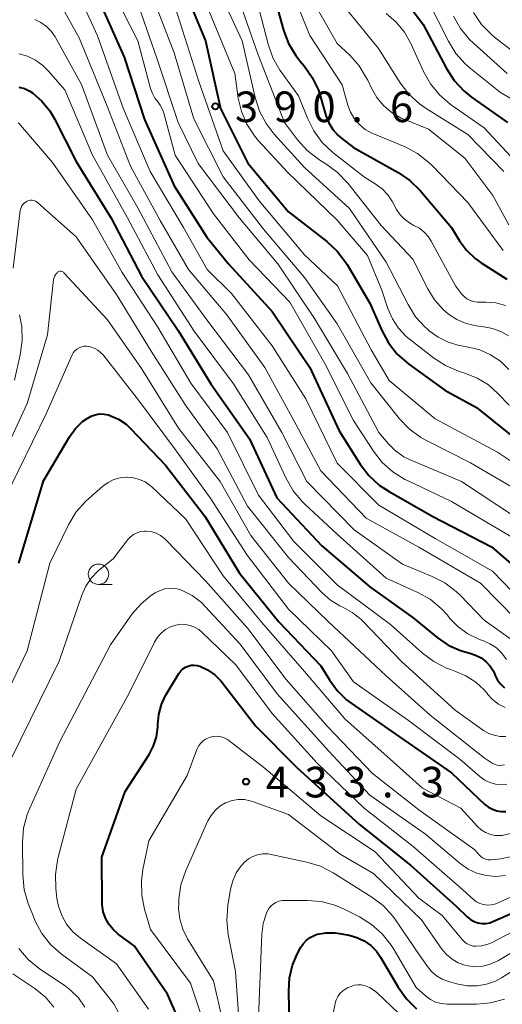
# Model space of a CAD drawing. Units: metres. Extents: x -68000 to -66000, y 21000 to 22500.
# Drawn here: x -66276 to -66217, y 21239 to 21360 of the extents above; entities that cross this region are included whole.
import ezdxf

# ---------------------------------------------------------------- set-up
doc = ezdxf.new("R2010")
doc.units = ezdxf.units.M
for name, color, linetype, lineweight in [('633100_広葉樹林', 7, 'Continuous', 13), ('710100_等高線(計曲線)', 7, 'Continuous', 40), ('710200_等高線(主曲線)', 7, 'Continuous', 13), ('731200_図化機測定による標高点', 7, 'Continuous', 40)]:
    doc.layers.add(name, color=color, linetype=linetype, lineweight=lineweight)
doc.styles.add('Style-WORKING', font='MS Gothic.ttf')

msp = doc.modelspace()

# ---------------------------------------------------------------- linework, layer by layer
at = {"layer": '633100_広葉樹林', "linetype": 'Continuous', "lineweight": 13}
msp.add_line((-66266.27, 21290.4), (-66264.6, 21290.4), dxfattribs=at)
msp.add_circle((-66266.27, 21291.65), 1.25, dxfattribs=at)
at = {"layer": '710100_等高線(計曲線)', "linetype": 'Continuous', "lineweight": 40, "flags": 128}
for points, elevation in [([(-66256.62, 21365.38), (-66253.15, 21357), (-66251.3, 21348.7), (-66247.98, 21342.02), (-66243, 21336.07), (-66238.28, 21332.42), (-66237, 21331.24), (-66235.94, 21329.85), (-66235.78, 21329.59), (-66233, 21324.87), (-66231.55, 21321.53), (-66230.72, 21320), (-66229.64, 21318.63), (-66228.22, 21317.39), (-66223.8, 21314.2), (-66219.93, 21312.07), (-66215.75, 21308.74), (-66214.36, 21307.81), (-66212.68, 21307.1), (-66211.67, 21306.67)], 390), ([(-66230.95, 21365.05), (-66226.46, 21359), (-66223.61, 21353.61), (-66222.67, 21352.15), (-66221.48, 21350.87), (-66220.55, 21350.12), (-66216.13, 21347)], 370), ([(-66266.77, 21363.23), (-66263.14, 21355), (-66260.62, 21347.38), (-66257, 21339.24), (-66253, 21332.97), (-66250.33, 21329.67), (-66245, 21323.86), (-66240.37, 21317), (-66236.79, 21309.21), (-66234.2, 21305.12), (-66233.14, 21303.73), (-66231.85, 21302.55), (-66230.66, 21301.77), (-66225.27, 21298.73), (-66218.11, 21295), (-66212.14, 21289.86)], 400), ([(-66244.48, 21361.52), (-66243.59, 21358.33), (-66242.98, 21356.7), (-66242.09, 21355.2), (-66241.58, 21354.54), (-66241.07, 21353.95), (-66240.06, 21352.53), (-66239.32, 21350.95), (-66239.09, 21350.26), (-66238.39, 21347.85), (-66238.05, 21346.97), (-66237.56, 21346.16)], 380), ([(-66276.02, 21351.34), (-66275.34, 21351.15), (-66274.69, 21350.84), (-66274.37, 21350.63), (-66273.2, 21349.62), (-66272.23, 21348.43), (-66271.65, 21347.46), (-66269, 21342.23), (-66264.72, 21335.28), (-66261, 21328.18), (-66256.5, 21321.5), (-66252.52, 21315), (-66247.76, 21308.24), (-66244.43, 21301), (-66238.88, 21295.12), (-66233, 21290.11), (-66227.69, 21286.31), (-66224.77, 21283.91), (-66223.41, 21282.98), (-66221.9, 21282.3), (-66220.76, 21281.97), (-66220.04, 21281.75), (-66219.38, 21281.41), (-66218.78, 21280.95), (-66218.27, 21280.4), (-66217.87, 21279.77), (-66217.68, 21279.35), (-66217.63, 21279.24), (-66217.35, 21278.68), (-66216.97, 21278.17), (-66216.52, 21277.73)], 410), ([(-66237.56, 21346.16), (-66236.94, 21345.44), (-66236.44, 21345.02), (-66235, 21343.93), (-66229.55, 21340.88), (-66228.11, 21339.9), (-66226.83, 21338.65), (-66223, 21334.15), (-66222, 21332.51), (-66221.15, 21331.34), (-66220.1, 21330.35), (-66219.38, 21329.82), (-66216.2, 21327.8)], 380), ([(-66276.02, 21293), (-66273, 21303.1), (-66269.81, 21308.5), (-66269.1, 21309.49), (-66268.22, 21310.35), (-66267.68, 21310.75), (-66267.19, 21311.03), (-66266.67, 21311.2), (-66266.13, 21311.29), (-66265.58, 21311.28), (-66265.04, 21311.17), (-66264.88, 21311.12), (-66263.84, 21310.66), (-66262.9, 21310.02), (-66262.31, 21309.47), (-66258.04, 21305), (-66253.22, 21298.78), (-66249, 21291.77), (-66244.18, 21285.82), (-66239, 21280.45), (-66237.97, 21278.72), (-66237.02, 21277.4), (-66235.86, 21276.27), (-66235.31, 21275.85), (-66229.92, 21272.08), (-66223, 21267.32), (-66218.92, 21263.46), (-66218.48, 21263.11), (-66217.99, 21262.85), (-66217.46, 21262.67), (-66216.91, 21262.59), (-66216.35, 21262.6)], 420), ([(-66258.57, 21275.68), (-66258.04, 21276.8), (-66257.97, 21276.92), (-66256.42, 21279.5), (-66256.2, 21279.8), (-66255.93, 21280.05), (-66255.62, 21280.26), (-66255.28, 21280.41), (-66254.92, 21280.5), (-66254.55, 21280.53), (-66254.18, 21280.49), (-66253.86, 21280.4), (-66252.9, 21279.95), (-66252.03, 21279.34), (-66251.28, 21278.58), (-66251.13, 21278.4), (-66247, 21273.04), (-66241.98, 21268.02), (-66234.27, 21261), (-66228.01, 21255.99), (-66222.43, 21251), (-66221.06, 21249.66), (-66220.67, 21249.34), (-66220.24, 21249.1), (-66219.77, 21248.94), (-66219.28, 21248.86), (-66218.79, 21248.86), (-66218.3, 21248.95), (-66217.93, 21249.09), (-66210.6, 21252.3)], 430), ([(-66255.97, 21236.03), (-66257.8, 21240.2), (-66261.89, 21246.11), (-66263.86, 21247.56), (-66264.49, 21248.11), (-66265.02, 21248.77), (-66265.43, 21249.51), (-66265.7, 21250.31), (-66265.82, 21251.15), (-66265.83, 21251.44), (-66265.85, 21257), (-66263, 21265.04), (-66260.08, 21269.58), (-66259.53, 21270.62), (-66259.17, 21271.74), (-66259.01, 21272.91), (-66259, 21273.24), (-66258.89, 21274.47), (-66258.57, 21275.68)], 430), ([(-66242.86, 21236.13), (-66242.96, 21240.63), (-66242.86, 21242.22), (-66242.48, 21243.76), (-66241.91, 21245.1), (-66241.46, 21245.96), (-66241.16, 21246.42), (-66240.78, 21246.83), (-66240.34, 21247.16), (-66239.85, 21247.41), (-66239.45, 21247.55), (-66238.37, 21247.73), (-66237.28, 21247.72), (-66236.73, 21247.64), (-66235.55, 21247.43), (-66234.6, 21247.16), (-66233.71, 21246.74), (-66232.9, 21246.17), (-66232.21, 21245.46), (-66231.69, 21244.72), (-66229.54, 21241.05), (-66228.53, 21239.63), (-66227.29, 21238.4)], 440)]:
    msp.add_lwpolyline(points, dxfattribs=dict(at, elevation=elevation))
at = {"layer": '710200_等高線(主曲線)', "linetype": 'Continuous', "lineweight": 13, "flags": 128}
for points, elevation in [([(-66270.69, 21367), (-66266.38, 21357.62), (-66263.26, 21348.74), (-66259.95, 21341), (-66255.86, 21334.14), (-66252.96, 21329), (-66249.97, 21326.03), (-66245, 21319.65), (-66240.87, 21313.13), (-66237, 21305.28), (-66231.9, 21300.1), (-66225, 21296.03), (-66217.99, 21292.01), (-66215.51, 21289.5)], 402), ([(-66272.32, 21363.98), (-66268.63, 21357.37), (-66265.21, 21349), (-66262.36, 21341.64), (-66258.73, 21335), (-66255.26, 21329), (-66250.55, 21323.45), (-66245.9, 21317), (-66242.06, 21309.94), (-66239, 21304.32), (-66233.47, 21298.53), (-66227, 21294.95), (-66219.43, 21290.57), (-66215, 21286.04)], 404), ([(-66265.34, 21364.66), (-66261.45, 21357), (-66259.9, 21351.18), (-66259.67, 21350.56), (-66259.35, 21349.99), (-66259.09, 21349.66), (-66258.7, 21349.12), (-66258.4, 21348.51), (-66258.28, 21348.15), (-66256.86, 21343), (-66252.18, 21335.82), (-66247.81, 21330.19), (-66242.82, 21325), (-66238.53, 21317.47), (-66235, 21310.5), (-66232.56, 21306.73), (-66231.48, 21305.36), (-66230.19, 21304.19), (-66228.71, 21303.27), (-66228.41, 21303.12), (-66223, 21300.58), (-66215.71, 21296.29)], 398), ([(-66260.18, 21363.82), (-66257, 21355.52), (-66254.57, 21347.43), (-66251, 21340.36), (-66246.05, 21333.95), (-66241, 21328.02), (-66237, 21322.34), (-66232.88, 21315.12), (-66229.37, 21310.71), (-66228.17, 21309.45), (-66226.77, 21308.41), (-66226.05, 21308.02), (-66220.69, 21305.31), (-66214.39, 21301.61)], 394), ([(-66251.92, 21364.08), (-66248.68, 21357), (-66247.07, 21350.06), (-66246.53, 21348.4), (-66245.71, 21346.86), (-66244.73, 21345.59), (-66241, 21341.49), (-66235.52, 21336.48), (-66231, 21329.88), (-66228.33, 21324.69), (-66227.4, 21323.21), (-66226.22, 21321.92), (-66226.03, 21321.75), (-66225.74, 21321.49), (-66224.63, 21320.68), (-66223.39, 21320.07), (-66222.06, 21319.68), (-66221.76, 21319.62), (-66220.92, 21319.49), (-66219.52, 21319.14), (-66218.2, 21318.55), (-66217, 21317.74), (-66215.96, 21316.74)], 386), ([(-66243.16, 21364.54), (-66240.36, 21357.64), (-66236.39, 21351.61), (-66235.7, 21349.13), (-66235.37, 21348.26), (-66234.89, 21347.46), (-66234.29, 21346.75), (-66233.57, 21346.16), (-66232.75, 21345.71), (-66232.63, 21345.65), (-66228.69, 21344), (-66227.15, 21343.19), (-66225.78, 21342.12), (-66225.37, 21341.72), (-66221, 21337.18), (-66216.68, 21331.32)], 378), ([(-66261.95, 21363), (-66259.11, 21354.89)], 396), ([(-66249.38, 21363), (-66246.69, 21355.31), (-66243.46, 21347), (-66241.86, 21344.87)], 384), ([(-66247.09, 21362.91), (-66245.47, 21356.59), (-66244.89, 21354.94), (-66244.04, 21353.42)], 382), ([(-66237, 21362.33), (-66231.94, 21356.06), (-66229.28, 21351.87), (-66228.22, 21350.48), (-66226.94, 21349.3), (-66226.12, 21348.73), (-66221, 21345.54), (-66216.6, 21341)], 374), ([(-66225.93, 21362.07), (-66223.37, 21356.96), (-66222.46, 21355.47), (-66221.31, 21354.17), (-66220.69, 21353.63), (-66217, 21350.66), (-66215.54, 21349.83)], 368), ([(-66256.82, 21361), (-66253.99, 21352.01), (-66251, 21343.53), (-66246.58, 21337.42), (-66241, 21330.8), (-66236.97, 21327), (-66232.85, 21319.15), (-66230.63, 21315.37), (-66225, 21310.69), (-66217.38, 21306.62), (-66211.97, 21303)], 392), ([(-66252.88, 21361), (-66249.56, 21353), (-66249.14, 21350), (-66248.75, 21348.35), (-66248.09, 21346.79), (-66247.16, 21345.37), (-66246.65, 21344.77), (-66243.09, 21340.91), (-66237, 21335.04), (-66233.28, 21330.72), (-66231.55, 21326.45), (-66230.8, 21324.2), (-66230.25, 21322.94), (-66229.49, 21321.8), (-66228.55, 21320.8), (-66228.18, 21320.49), (-66225.19, 21318.16), (-66223.73, 21317.21), (-66222.13, 21316.53), (-66221.91, 21316.46), (-66221.36, 21316.29), (-66219.85, 21315.69), (-66218.47, 21314.84), (-66217.3, 21313.8), (-66215.91, 21312.35)], 388), ([(-66239.32, 21360.68), (-66237, 21356.68), (-66235.48, 21355.24), (-66234.32, 21353.94), (-66233.4, 21352.45), (-66233.27, 21352.18), (-66232.81, 21351.19), (-66232.15, 21350.05), (-66231.3, 21349.03), (-66230.29, 21348.19), (-66229.15, 21347.52), (-66228.74, 21347.35), (-66225.82, 21346.18), (-66221.35, 21342.65), (-66217.94, 21338.06), (-66215.96, 21334.48)], 376), ([(-66231, 21360.35), (-66229.78, 21359.3), (-66228.76, 21358.05), (-66227.98, 21356.66), (-66226.44, 21353.24), (-66225.59, 21351.72), (-66224.49, 21350.37), (-66223.16, 21349.24), (-66223, 21349.12), (-66219, 21346.36), (-66213.52, 21340.48)], 372), ([(-66222.74, 21360.04), (-66221.88, 21358.52), (-66220.78, 21357.17), (-66220.32, 21356.72), (-66216.19, 21353)], 366), ([(-66220.3, 21360.46), (-66219.31, 21359.02), (-66218.1, 21357.77), (-66217.71, 21357.45), (-66213, 21353.8)], 364), ([(-66274.08, 21359.62), (-66273.33, 21359.26), (-66272.65, 21358.78), (-66272.06, 21358.19), (-66271.58, 21357.51), (-66271.54, 21357.43), (-66268.36, 21351.64), (-66265.17, 21343), (-66261.47, 21336.53), (-66257.28, 21328.72), (-66253, 21322.83), (-66247.9, 21316.1), (-66243.78, 21309), (-66240.72, 21303), (-66234.92, 21297.08), (-66229, 21292.87), (-66225.37, 21291.39), (-66223.81, 21290.6), (-66222.43, 21289.55), (-66221.93, 21289.07), (-66219, 21286.03), (-66214.74, 21283)], 406), ([(-66276.03, 21355.4), (-66274.98, 21355.11), (-66273.99, 21354.64), (-66273.09, 21354), (-66272.43, 21353.34), (-66270.4, 21351), (-66267, 21342.98), (-66262.7, 21335.3), (-66259, 21328.32), (-66254.56, 21321.44), (-66249.72, 21315), (-66245.59, 21308.41), (-66243.25, 21303.37), (-66242.39, 21301.86), (-66241.27, 21300.52), (-66240.97, 21300.24), (-66237, 21296.56), (-66231, 21291.18), (-66227.14, 21289.43), (-66225.62, 21288.58), (-66224.28, 21287.47), (-66223.51, 21286.64), (-66223.2, 21286.25), (-66222.17, 21285.2), (-66220.98, 21284.34), (-66219.66, 21283.7), (-66219.32, 21283.58), (-66219.15, 21283.52)], 408), ([(-66259.11, 21354.89), (-66256.5, 21347), (-66254.04, 21341.96), (-66249, 21335.29), (-66244.3, 21329.7), (-66239.78, 21323), (-66235.75, 21316.25), (-66231.89, 21309), (-66230.77, 21307.67), (-66229.87, 21306.78), (-66228.83, 21306.05), (-66228.05, 21305.67), (-66221.76, 21303), (-66215.27, 21298.73)], 396), ([(-66244.04, 21353.42), (-66243.89, 21353.22), (-66241.75, 21350.25), (-66240.67, 21347.53), (-66239.89, 21345.97), (-66238.85, 21344.57), (-66237.53, 21343.33), (-66233.68, 21340.32), (-66232.34, 21339.49), (-66231.51, 21338.88), (-66230.8, 21338.13), (-66230.25, 21337.29), (-66229.73, 21336.34), (-66229.3, 21335.7), (-66228.77, 21335.14), (-66228.16, 21334.69), (-66227.6, 21334.4), (-66226.93, 21334.04), (-66226.33, 21333.56), (-66225.82, 21332.99), (-66225.48, 21332.46), (-66222.52, 21327), (-66221.76, 21326), (-66221.46, 21325.67), (-66221.11, 21325.4), (-66220.72, 21325.2), (-66220.3, 21325.06), (-66219.87, 21325), (-66219.74, 21325), (-66218.8, 21325), (-66217.58, 21324.89), (-66216.39, 21324.58)], 382), ([(-66276.12, 21346.94), (-66275.89, 21346.74), (-66275.84, 21346.69), (-66271.9, 21342.1), (-66267, 21335.09), (-66263.36, 21328.64), (-66259, 21321.91), (-66254.95, 21315.05), (-66250.45, 21309), (-66246.67, 21301.33), (-66242.33, 21295.67), (-66237, 21290.35), (-66230.49, 21285.51), (-66226.56, 21281.99), (-66225.17, 21280.95), (-66223.62, 21280.16), (-66223, 21279.93), (-66222.58, 21279.79), (-66221.24, 21279.22), (-66220.03, 21278.43), (-66218.97, 21277.43), (-66218.59, 21276.99), (-66218.58, 21276.97), (-66217.96, 21276.3), (-66217.24, 21275.75), (-66216.43, 21275.34)], 412), ([(-66241.86, 21344.87), (-66240.69, 21343.58), (-66239.32, 21342.5), (-66239.01, 21342.31), (-66238.41, 21341.95), (-66237, 21340.92), (-66235.7, 21339.56), (-66231.63, 21334.37), (-66227.73, 21330.27), (-66225.92, 21326.64), (-66225.09, 21325.29), (-66224.04, 21324.1), (-66223.37, 21323.52), (-66222.33, 21322.85), (-66221.19, 21322.36), (-66219.98, 21322.08), (-66219.69, 21322.05), (-66219.02, 21321.98), (-66217.96, 21321.78), (-66216.96, 21321.41), (-66216.03, 21320.86)], 384), ([(-66276.75, 21329.17), (-66275.86, 21336.2), (-66275.81, 21336.45), (-66275.71, 21336.69), (-66275.57, 21336.91), (-66275.4, 21337.1), (-66275.19, 21337.26), (-66275.03, 21337.35), (-66274.83, 21337.43), (-66274.62, 21337.47), (-66274.41, 21337.47), (-66274.2, 21337.43)], 414), ([(-66274.2, 21337.43), (-66274, 21337.36), (-66273.81, 21337.26), (-66273.69, 21337.16), (-66269, 21333), (-66264.08, 21325.92), (-66259.82, 21319), (-66255.62, 21312.38), (-66251.74, 21307), (-66248, 21300), (-66243, 21293.7), (-66238.84, 21289.36), (-66237.83, 21288.48), (-66236.68, 21287.78), (-66236.33, 21287.62), (-66235.16, 21286.98), (-66234.11, 21286.15), (-66233.83, 21285.87), (-66229.09, 21280.91), (-66222.55, 21275), (-66219.06, 21272.52), (-66218.44, 21272.16), (-66217.77, 21271.92), (-66217.07, 21271.79), (-66216.35, 21271.78)], 414), ([(-66279, 21304.09), (-66275, 21312.58), (-66272.53, 21321), (-66271.77, 21327.75), (-66271.72, 21327.99), (-66271.63, 21328.21), (-66271.51, 21328.42), (-66271.35, 21328.6), (-66271.3, 21328.65), (-66271.22, 21328.7), (-66271.13, 21328.75), (-66271.03, 21328.77), (-66270.93, 21328.78), (-66270.84, 21328.78), (-66270.74, 21328.75), (-66270.65, 21328.71), (-66270.57, 21328.66), (-66270.51, 21328.6), (-66265.16, 21322.84)], 416), ([(-66276.58, 21315.42), (-66275.86, 21318.55), (-66275.62, 21320.28), (-66275.69, 21322.02), (-66275.97, 21323.42)], 414), ([(-66265.16, 21322.84), (-66261, 21316.84), (-66256.45, 21309.55), (-66251.37, 21303), (-66247.59, 21296.41), (-66243, 21290.54), (-66238.12, 21285.88), (-66231, 21279.21), (-66225.63, 21274.37), (-66219, 21269.16), (-66218, 21268.51), (-66217.72, 21268.37), (-66217.42, 21268.27), (-66217.11, 21268.23), (-66216.8, 21268.24), (-66216.49, 21268.3)], 416), ([(-66277.71, 21301), (-66272.69, 21311.31), (-66269.5, 21318.52), (-66269.36, 21318.8), (-66269.16, 21319.04), (-66268.93, 21319.24), (-66268.66, 21319.41), (-66268.37, 21319.52), (-66268.07, 21319.58), (-66267.75, 21319.58), (-66267.26, 21319.51), (-66266.79, 21319.35), (-66266.36, 21319.11), (-66265.98, 21318.8), (-66265.72, 21318.52), (-66261.35, 21313), (-66256.94, 21307.06), (-66252.6, 21301), (-66248.03, 21293.97), (-66243, 21287.38), (-66237.73, 21282.27), (-66235, 21278.49), (-66228.27, 21273.73), (-66221.99, 21269), (-66219.5, 21266.85), (-66218.93, 21266.43), (-66218.29, 21266.13), (-66217.61, 21265.94), (-66216.91, 21265.86), (-66216.21, 21265.92)], 418), ([(-66280.46, 21271), (-66275, 21282.27), (-66272.25, 21293), (-66269.89, 21297.79), (-66268.99, 21299.29), (-66267.84, 21300.6), (-66267.47, 21300.93), (-66265.74, 21302.43), (-66265.1, 21302.9), (-66264.38, 21303.25), (-66263.61, 21303.47), (-66262.81, 21303.55), (-66262.72, 21303.55), (-66261.97, 21303.48), (-66261.24, 21303.28), (-66260.55, 21302.96), (-66259.93, 21302.53), (-66259.75, 21302.36), (-66255.58, 21298.42), (-66251, 21291.44), (-66246.24, 21285.76), (-66241, 21279.73), (-66236.08, 21273.92), (-66230.51, 21269), (-66226.55, 21265.45), (-66221.85, 21263), (-66219.8, 21260.75), (-66219.35, 21260.34), (-66218.85, 21260.02), (-66218.29, 21259.79), (-66217.7, 21259.66), (-66217.1, 21259.63), (-66216.79, 21259.66), (-66215.76, 21259.89)], 422), ([(-66276.97, 21269.03), (-66271.1, 21281), (-66268.33, 21289.07), (-66267.84, 21290.18), (-66267.16, 21291.18), (-66266.32, 21292.06), (-66266.07, 21292.27), (-66264.46, 21293.54), (-66262.66, 21295.89), (-66262.34, 21296.24), (-66261.97, 21296.52), (-66261.55, 21296.74), (-66261.1, 21296.88), (-66260.63, 21296.94), (-66260.4, 21296.94), (-66259.8, 21296.87), (-66259.21, 21296.69), (-66258.67, 21296.41), (-66258.18, 21296.04), (-66258.02, 21295.88), (-66253.15, 21290.85), (-66247.98, 21285), (-66243.25, 21278.75), (-66238.18, 21273), (-66232.71, 21267.29), (-66227, 21262.8), (-66220.13, 21257.87), (-66219.57, 21257.23), (-66219.35, 21257.03), (-66219.11, 21256.87), (-66218.85, 21256.75), (-66218.56, 21256.68), (-66218.27, 21256.67), (-66218.15, 21256.67), (-66216.95, 21256.79), (-66215.8, 21257.01)], 424), ([(-66264.41, 21239), (-66267, 21242.34), (-66270.79, 21245.11), (-66272.1, 21246.26), (-66273.2, 21247.62), (-66274.04, 21249.15), (-66274.21, 21249.58), (-66274.88, 21251.3), (-66275.37, 21252.97), (-66275.55, 21254.82), (-66275.59, 21258.79), (-66275.45, 21260.53), (-66275.01, 21262.22), (-66274.69, 21263.01), (-66271, 21271.14), (-66264.82, 21283), (-66262.13, 21286.79), (-66261.1, 21288), (-66259.88, 21289.01), (-66259.32, 21289.37), (-66259.17, 21289.46), (-66258.61, 21289.72), (-66258.02, 21289.89), (-66257.4, 21289.95), (-66256.79, 21289.9), (-66256.19, 21289.74), (-66256.01, 21289.68), (-66254.77, 21289.03), (-66253.65, 21288.17), (-66253.18, 21287.7), (-66248.91, 21283.09), (-66244.38, 21277), (-66238.04, 21269.96), (-66233, 21264.59), (-66226.2, 21259.8), (-66221.92, 21256.21), (-66220.96, 21255.53), (-66219.89, 21255.03), (-66218.75, 21254.73), (-66217.57, 21254.63), (-66216.4, 21254.73)], 426), ([(-66260.14, 21238.38), (-66264.08, 21243.92), (-66268.48, 21247.06), (-66269.4, 21247.85), (-66270.18, 21248.79), (-66270.77, 21249.84), (-66271.18, 21250.99), (-66271.36, 21251.93), (-66271.5, 21253.13), (-66271.55, 21254.87), (-66271.29, 21256.59), (-66271.24, 21256.82), (-66269, 21265.33), (-66262.54, 21277), (-66259.42, 21283.34), (-66259.06, 21283.93), (-66258.6, 21284.45), (-66258.07, 21284.88), (-66257.46, 21285.21), (-66256.8, 21285.43), (-66256.21, 21285.52), (-66255.62, 21285.51), (-66255.05, 21285.39), (-66254.5, 21285.18)], 428), ([(-66254.5, 21285.18), (-66253.99, 21284.87), (-66253.66, 21284.59), (-66249.44, 21280.56), (-66245, 21274.59), (-66239.48, 21268.52), (-66233.7, 21263), (-66227.7, 21258.3), (-66221.59, 21253), (-66220.3, 21251.82), (-66219.93, 21251.53), (-66219.51, 21251.32), (-66219.07, 21251.18), (-66218.6, 21251.12), (-66218.14, 21251.14), (-66217.68, 21251.24), (-66217.4, 21251.35), (-66209, 21255.12)], 428), ([(-66219.15, 21283.52), (-66218.28, 21283.14), (-66217.49, 21282.62), (-66216.81, 21281.97), (-66216.25, 21281.22)], 408), ([(-66253.34, 21236.66), (-66255, 21241.53), (-66259.88, 21248.12), (-66260.62, 21250.6), (-66260.97, 21252.3), (-66261.02, 21254.05), (-66260.83, 21255.46), (-66260.11, 21259), (-66255.39, 21267), (-66254.2, 21270.18), (-66254.01, 21270.57), (-66253.75, 21270.93), (-66253.44, 21271.23), (-66253.08, 21271.48), (-66252.68, 21271.66), (-66252.25, 21271.77), (-66251.81, 21271.8), (-66251.38, 21271.76), (-66250.96, 21271.64), (-66250.56, 21271.45), (-66250.31, 21271.28), (-66246.02, 21267.98), (-66239, 21262.07), (-66232.36, 21257.64)], 432), ([(-66251.09, 21237), (-66252.17, 21241.83), (-66255.35, 21247), (-66255.93, 21248.16), (-66256.3, 21249.41), (-66256.45, 21250.7), (-66256.44, 21251.35), (-66256.41, 21251.87), (-66256.16, 21253.6), (-66255.56, 21255.36), (-66252.85, 21261.43), (-66252.47, 21262.11), (-66251.98, 21262.72), (-66251.39, 21263.23), (-66250.71, 21263.64), (-66250.58, 21263.7), (-66249.87, 21263.94), (-66249.14, 21264.06), (-66248.39, 21264.05), (-66247.66, 21263.9), (-66247.38, 21263.81), (-66243, 21262.22), (-66236.63, 21257.37), (-66232.58, 21255), (-66226.68, 21249.32), (-66224.17, 21245.73), (-66223.6, 21245.06), (-66222.93, 21244.49)], 434), ([(-66232.36, 21257.64), (-66227, 21251.98), (-66224.15, 21249.85), (-66221.64, 21246.85), (-66221.37, 21246.58), (-66221.06, 21246.36), (-66220.71, 21246.2), (-66220.35, 21246.1), (-66220, 21246.07), (-66219.31, 21246.11), (-66218.65, 21246.28), (-66218.11, 21246.51), (-66208.48, 21251.52)], 432), ([(-66248.78, 21233.22), (-66249.49, 21243), (-66250.37, 21247.52), (-66250.55, 21249.25), (-66250.41, 21251.07), (-66250.08, 21253.08), (-66249.81, 21254.1), (-66249.38, 21255.06), (-66248.78, 21255.93), (-66248.38, 21256.37), (-66247.9, 21256.77), (-66247.36, 21257.08), (-66246.77, 21257.29), (-66246.15, 21257.4), (-66245.53, 21257.4), (-66245.1, 21257.33), (-66240.73, 21256.39), (-66239.06, 21255.88), (-66237.5, 21255.08), (-66232.77, 21252.1), (-66231.38, 21251.05), (-66230.2, 21249.77), (-66229.85, 21249.29), (-66226.91, 21245), (-66225.95, 21243.59), (-66225.45, 21242.97), (-66224.85, 21242.45), (-66224.16, 21242.04), (-66223.36, 21241.74)], 436), ([(-66246.65, 21237.35), (-66246.25, 21247.54), (-66246.08, 21248.85), (-66245.69, 21250.11), (-66245.6, 21250.33), (-66245.4, 21250.68), (-66245.15, 21250.99), (-66244.86, 21251.24), (-66244.52, 21251.45), (-66244.15, 21251.59), (-66243.76, 21251.66), (-66243.54, 21251.68), (-66240.71, 21251.69), (-66238.98, 21251.55), (-66237.29, 21251.11), (-66236.14, 21250.61), (-66234.27, 21249.67), (-66232.79, 21248.75), (-66231.49, 21247.58), (-66230.41, 21246.21), (-66230.17, 21245.82), (-66227.33, 21241), (-66226.17, 21239.98), (-66225.59, 21239.56), (-66224.95, 21239.24), (-66224.26, 21239.05), (-66223.55, 21238.97), (-66223.45, 21238.97), (-66219.94, 21238.99), (-66218.21, 21239.15), (-66216.52, 21239.61)], 438), ([(-66222.93, 21244.49), (-66222.17, 21244.05), (-66221.35, 21243.75), (-66221, 21243.67), (-66220.08, 21243.57), (-66219.15, 21243.64), (-66218.25, 21243.86), (-66217.4, 21244.24), (-66217.25, 21244.32), (-66208.38, 21249.62)], 434), ([(-66223.36, 21241.74), (-66222.17, 21241.42), (-66221.03, 21241.21), (-66219.86, 21241.21), (-66218.72, 21241.41), (-66217.62, 21241.81), (-66216.87, 21242.22), (-66209, 21247.19)], 436), ([(-66267.94, 21238.62), (-66268.72, 21239.74), (-66269.69, 21240.71), (-66270.33, 21241.19), (-66273.53, 21243.35), (-66274.88, 21244.45), (-66276.04, 21245.78)], 424), ([(-66274.09, 21240.88), (-66276.79, 21242.71)], 422), ([(-66271.76, 21238.62), (-66272.79, 21239.83), (-66274.09, 21240.88)], 422), ([(-66237.67, 21237), (-66237.26, 21239.07), (-66237.14, 21239.51), (-66236.94, 21239.92), (-66236.67, 21240.28), (-66236.34, 21240.6), (-66235.96, 21240.85), (-66235.74, 21240.96), (-66235.3, 21241.16), (-66234.9, 21241.29), (-66234.49, 21241.35), (-66234.07, 21241.34), (-66233.65, 21241.26), (-66233.04, 21241.01), (-66232.49, 21240.67), (-66232.16, 21240.39), (-66226.74, 21235.26)], 442), ([(-66260.4, 21231.6), (-66264.41, 21239)], 426)]:
    msp.add_lwpolyline(points, dxfattribs=dict(at, elevation=elevation))
at = {"layer": '731200_図化機測定による標高点', "linetype": 'Continuous', "lineweight": 40}
for centre in [(-66251.95, 21348.98, 390.59), (-66248.18, 21266.25, 433.31)]:
    msp.add_circle(centre, 0.375, dxfattribs=at)

# ---------------------------------------------------------------- texts
at = {"layer": '731200_図化機測定による標高点', "linetype": 'Continuous', "lineweight": 40, "style": 'Style-WORKING'}
for s, p in [('3', (-66249.54, 21347.05, -10)), ('9', (-66244.79, 21347.05, -10)), ('0', (-66240.04, 21347.05, -10)), ('6', (-66230.54, 21347.05, -10)), ('.', (-66235.29, 21347.05, -10)), ('4', (-66245.77, 21264.31, -10)), ('3', (-66241.02, 21264.31, -10)), ('3', (-66236.27, 21264.31, -10)), ('3', (-66226.77, 21264.31, -10)), ('.', (-66231.52, 21264.31, -10))]:
    msp.add_text(s, height=3.75, dxfattribs=at).set_placement(p)

doc.saveas('drawing.dxf')
